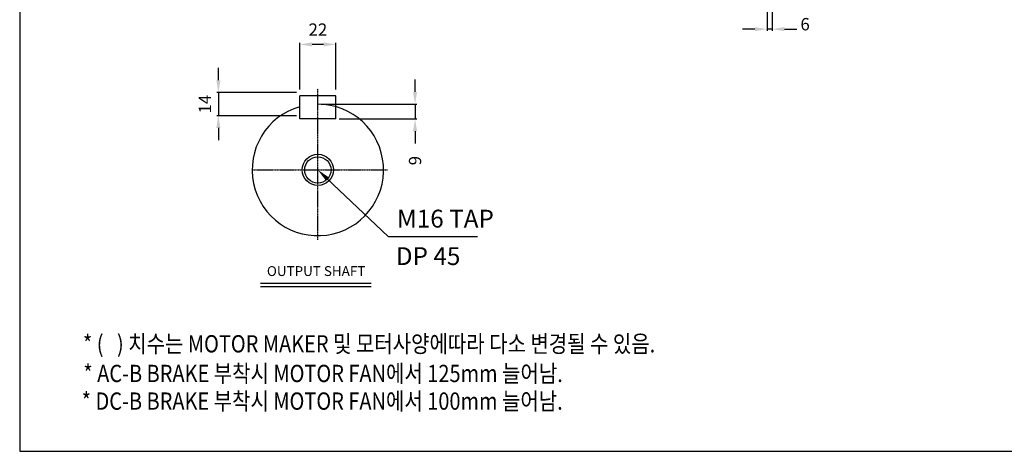
# Model space of a CAD drawing. Units: millimetres. Extents: x 2520 to 4559, y 207 to 1649.
# Drawn here: x 2520 to 3719, y 207 to 732 of the extents above; entities that cross this region are included whole.
import ezdxf

# ---------------------------------------------------------------- set-up
doc = ezdxf.new("R2010")
doc.units = ezdxf.units.MM
doc.linetypes.add('CENTER', pattern=[2, 1.25, -0.25, 0.25, -0.25])
doc.layers.add('2', color=3, linetype='CENTER')
doc.layers.add('AM_5', color=3, linetype='Continuous', lineweight=15)
doc.styles.add('GULIM', font='txt')
doc.styles.add('SIMPLEX', font='simplex.shx')
doc.styles.get("Standard").update_dxf_attribs({"font": 'arial.ttf'})
doc.dimstyles.new('STANDARD$0', dxfattribs={"dimtxt": 0.18, "dimasz": 0.18, "dimexe": 0.18, "dimexo": 0.0625, "dimgap": 0.09, "dimtad": 0, "dimtih": 1, "dimtoh": 1, "dimdec": 4, "dimzin": 0, "dimdsep": 46, "dimtxsty": 'Standard', "dimcen": 0.09, "dimadec": 0, "dimazin": 0, "dimtfac": 1, "dimtdec": 4, "dimtofl": 0, "dimtmove": 0, "dimatfit": 3, "dimfxl": 0, "dimtolj": 1, "dimtzin": 0, "dimarcsym": 0})

# ---------------------------------------------------------------- blocks, each defined once
blk = doc.blocks.new('*D36')
at = {"layer": 'AM_5', "color": 31, "linetype": 'ByBlock', "lineweight": -2}
for p, q in [((3436.3, 808.9), (3436.3, 718.2)), ((3430.3, 753.9), (3430.3, 718.2)), ((3415.3, 720.2), (3400.3, 720.2)), ((3436.3, 720.2), (3430.3, 720.2)), ((3451.3, 720.2), (3466.3, 720.2))]:
    blk.add_line(p, q, dxfattribs=at)
at = {"layer": 'AM_5', "color": 31}
for points in [[(3415.3, 722.7), (3415.3, 717.7), (3430.3, 720.2)], [(3451.3, 722.7), (3451.3, 717.7), (3436.3, 720.2)]]:
    blk.add_solid(points, dxfattribs=at)
at = {"layer": 'DEFPOINTS', "color": 0}
for p in [(3436.3, 812.9), (3430.3, 757.9), (3430.3, 720.2)]:
    blk.add_point(p, dxfattribs=at)
at = {"layer": 'AM_5', "color": 31, "insert": (3476.5, 726.2), "char_height": 15, "attachment_point": 5, "style": 'SIMPLEX'}
blk.add_mtext('\\A1;6', dxfattribs=at)
blk = doc.blocks.new('*D90')
at = {"layer": 'AM_5', "color": 31, "linetype": 'ByBlock', "lineweight": -2}
for p, q in [((2861.2, 646.9), (2861.2, 703.6)), ((2890.2, 701.6), (2876.2, 701.6)), ((2905.2, 646.9), (2905.2, 703.6))]:
    blk.add_line(p, q, dxfattribs=at)
at = {"layer": 'AM_5', "color": 31}
for points in [[(2876.2, 704.1), (2876.2, 699.1), (2861.2, 701.6)], [(2890.2, 704.1), (2890.2, 699.1), (2905.2, 701.6)]]:
    blk.add_solid(points, dxfattribs=at)
at = {"layer": 'DEFPOINTS', "color": 0}
for p in [(2861.2, 701.6), (2861.2, 642.9), (2905.2, 642.9)]:
    blk.add_point(p, dxfattribs=at)
at = {"layer": 'AM_5', "color": 31, "insert": (2883.2, 719.6), "char_height": 15, "attachment_point": 5, "style": 'SIMPLEX'}
blk.add_mtext('\\A1;22', dxfattribs=at)
blk = doc.blocks.new('*D91')
at = {"layer": 'AM_5', "color": 31, "linetype": 'ByBlock', "lineweight": -2}
for p, q in [((2762, 657.9), (2762, 672.9)), ((2857.2, 642.9), (2760, 642.9)), ((2762, 642.9), (2762, 614.9)), ((2857.2, 614.9), (2760, 614.9)), ((2762, 599.9), (2762, 584.9))]:
    blk.add_line(p, q, dxfattribs=at)
at = {"layer": 'AM_5', "color": 31}
for points in [[(2759.5, 657.9), (2764.5, 657.9), (2762, 642.9)], [(2759.5, 599.9), (2764.5, 599.9), (2762, 614.9)]]:
    blk.add_solid(points, dxfattribs=at)
at = {"layer": 'DEFPOINTS', "color": 0}
for p in [(2861.2, 642.9), (2762, 614.9), (2861.2, 614.9)]:
    blk.add_point(p, dxfattribs=at)
at = {"layer": 'AM_5', "color": 31, "insert": (2745.7, 628.9), "char_height": 15, "attachment_point": 5, "rotation": 90, "style": 'SIMPLEX'}
blk.add_mtext('\\A1;14', dxfattribs=at)
blk = doc.blocks.new('*D92')
at = {"layer": 'AM_5', "color": 31, "linetype": 'ByBlock', "lineweight": -2}
for p, q in [((3001.5, 643.9), (3001.5, 658.9)), ((2887.2, 628.9), (3003.5, 628.9)), ((3001.5, 628.9), (3001.5, 610.9)), ((2909.2, 610.9), (3003.5, 610.9)), ((3001.5, 595.9), (3001.5, 580.9))]:
    blk.add_line(p, q, dxfattribs=at)
at = {"layer": 'AM_5', "color": 31}
for points in [[(2999, 643.9), (3004, 643.9), (3001.5, 628.9)], [(2999, 595.9), (3004, 595.9), (3001.5, 610.9)]]:
    blk.add_solid(points, dxfattribs=at)
at = {"layer": 'DEFPOINTS', "color": 0}
for p in [(2883.2, 628.9), (2905.2, 610.9), (3001.5, 610.9)]:
    blk.add_point(p, dxfattribs=at)
at = {"layer": 'AM_5', "color": 31, "insert": (3001.5, 560.2), "char_height": 15, "attachment_point": 5, "rotation": 90, "style": 'SIMPLEX'}
blk.add_mtext('\\A1;9', dxfattribs=at)

msp = doc.modelspace()

# ---------------------------------------------------------------- linework, layer by layer
for p, q in [((2861.15137, 610.8955), (2861.15137, 638.8955)), ((2905.15137, 638.8955), (2861.15137, 638.8955)), ((2905.15137, 610.8955), (2905.15137, 638.8955)), ((2905.15137, 610.8955), (2861.15137, 610.8955)), ((2813.39607, 411.17625), (2948.11843, 411.17625)), ((2813.39607, 407.17625), (2948.11843, 407.17625))]:
    msp.add_line(p, q)
at = {"linetype": 'ByBlock', "lineweight": -2}
msp.add_line((2968.72923, 467.79277), (3077.45482, 467.79277), dxfattribs=at)
msp.add_lwpolyline([(2520.05221, 206.57613), (4558.68496, 206.57613), (4558.68496, 1648.53588), (2520.05221, 1648.53588)], close=True)
msp.add_lwpolyline([(2894.25657, 538.37103), (2968.72923, 467.79277)], dxfattribs=at)
for radius in [19, 16]:
    msp.add_circle((2883.15137, 548.8955), radius)
msp.add_arc((2883.15137, 548.8955), 80, 105.96201416, 90)
msp.add_solid([(2892.50249, 536.52016), (2883.15137, 548.8955), (2896.01065, 540.22189)])
at = {"layer": '2', "color": 1}
for p, q in [((2883.15137, 463.8955), (2883.15137, 647.8955)), ((2803.15137, 548.8955), (2968.15137, 548.8955))]:
    msp.add_line(p, q, dxfattribs=at)

# ---------------------------------------------------------------- texts
for s, p in [('M16 TAP', (2979.53514, 478.77639)), ('DP 45', (2978.13602, 433.18528))]:
    msp.add_text(s, height=21.689444).set_placement(p)
at = {"style": 'GULIM', "width": 0.85}
for s, p in [('* (   ) 치수는 MOTOR MAKER 및 모터사양에따라 다소 변경될 수 있음.', (2597.0973, 326.86348)), ('* AC-B BRAKE 부착시 MOTOR FAN에서 125mm 늘어남.', (2597.58432, 290.79184)), ('* DC-B BRAKE 부착시 MOTOR FAN에서 100mm 늘어남.', (2595.56147, 257.1624))]:
    msp.add_text(s, height=20.9875149, dxfattribs=at).set_placement(p)
at = {"insert": (2881.03018, 424.26588), "char_height": 12, "attachment_point": 5, "style": 'SIMPLEX'}
msp.add_mtext('OUTPUT SHAFT', dxfattribs=at)

# ---------------------------------------------------------------- dimensions: what is measured, and where the dimension line sits
at = {"layer": 'AM_5'}
dim = msp.add_linear_dim(base=(3430.34209, 720.18335), p1=(3436.34209, 812.88547), p2=(3430.34209, 757.88547), dimstyle='STANDARD$0', override={"dimscale": 2, "dimtxt": 7.5, "dimasz": 7.5, "dimexe": 1, "dimexo": 2, "dimgap": 3, "dimtad": 3, "dimtih": 0, "dimtoh": 0, "dimzin": 8, "dimtxsty": 'SIMPLEX', "dimcen": 0, "dimclrd": 31, "dimclre": 31, "dimclrt": 31, "dimtfac": 0.072, "dimtdec": 0, "dimtix": 1, "dimtofl": 1, "dimtmove": 2, "dimtvp": 0.072, "dimarcsym": 1}, dxfattribs=at)
dim.commit()
dim.dimension.update_dxf_attribs({"geometry": '*D36', "text_midpoint": (3476.48737, 726.18335), "dimtype": 160})
dim = msp.add_linear_dim(base=(2861.15137, 701.5559), p1=(2905.15137, 642.8955), p2=(2861.15137, 642.8955), text='22', dimstyle='STANDARD$0', override={"dimscale": 2, "dimtxt": 7.5, "dimasz": 7.5, "dimexe": 1, "dimexo": 2, "dimgap": 3, "dimtad": 3, "dimtih": 0, "dimtoh": 0, "dimzin": 8, "dimtxsty": 'SIMPLEX', "dimcen": 0, "dimclrd": 31, "dimclre": 31, "dimclrt": 31, "dimtfac": 0.072, "dimtdec": 0, "dimtix": 1, "dimtofl": 1, "dimtmove": 2, "dimtvp": 0.072, "dimarcsym": 1}, dxfattribs=at)
dim.commit()
dim.dimension.update_dxf_attribs({"geometry": '*D90', "text_midpoint": (2883.15137, 719.56481), "dimtype": 160})
for base, p1, p2, text, picture, middle in [((2761.99473, 614.8955), (2861.15137, 642.8955), (2861.15137, 614.8955), '14', '*D91', (2745.69769, 628.8955)), ((3001.49914, 610.8955), (2883.15137, 628.8955), (2905.15137, 610.8955), '9', '*D92', (3001.49914, 560.22883))]:
    dim = msp.add_linear_dim(base=base, p1=p1, p2=p2, angle=90, text=text, dimstyle='STANDARD$0', override={"dimscale": 2, "dimtxt": 7.5, "dimasz": 7.5, "dimexe": 1, "dimexo": 2, "dimgap": 3, "dimtad": 3, "dimtih": 0, "dimtoh": 0, "dimzin": 8, "dimtxsty": 'SIMPLEX', "dimcen": 0, "dimclrd": 31, "dimclre": 31, "dimclrt": 31, "dimtfac": 0.072, "dimtdec": 0, "dimtix": 1, "dimtofl": 1, "dimtmove": 2, "dimtvp": 0.072, "dimarcsym": 1}, dxfattribs=at)
    dim.commit()
    dim.dimension.update_dxf_attribs({"geometry": picture, "text_midpoint": middle, "dimtype": 160})

doc.saveas('drawing.dxf')
